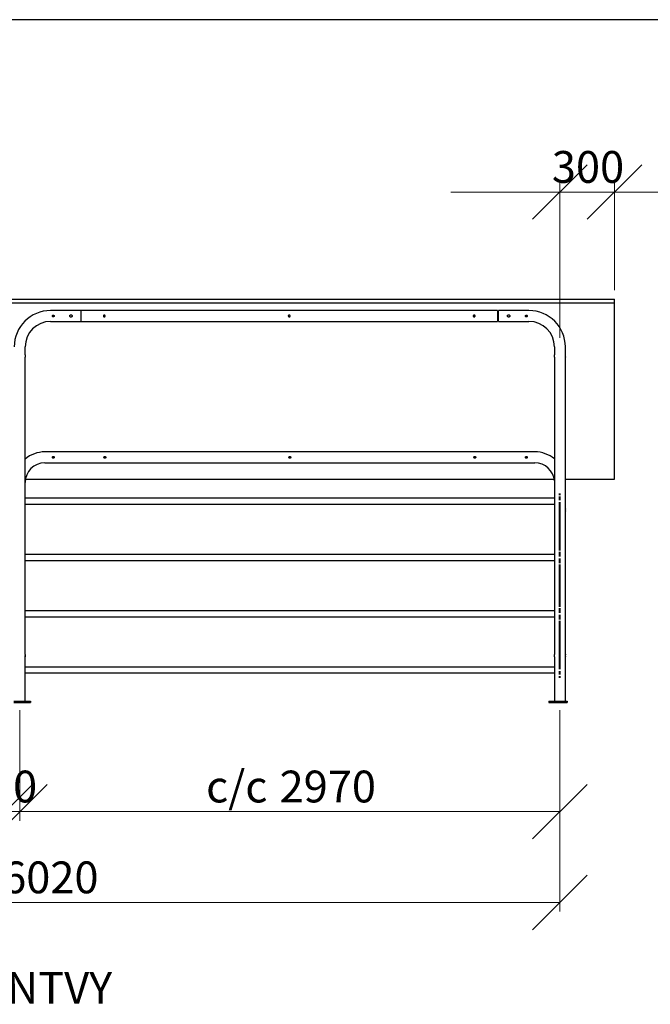
# Model space of a CAD drawing. Units: millimetres. Extents: x 24 to 411, y 10 to 291.
# Drawn here: x 156 to 225, y 178 to 287 of the extents above; entities that cross this region are included whole.
import ezdxf

# ---------------------------------------------------------------- set-up
doc = ezdxf.new("R2010")
doc.units = ezdxf.units.MM
doc.linetypes.add('CENTERX2', pattern=[20.32, 12.7, -2.54, 2.54, -2.54])
doc.styles.add('SLDTEXTSTYLE0', font='TXT', dxfattribs={"width": 0.75})
doc.dimstyles.new('SLDDIMSTYLE0', dxfattribs={"dimtxt": 3.5, "dimasz": 6, "dimexe": 0, "dimexo": 0.0625, "dimgap": 0.875, "dimtad": 1, "dimlfac": 50, "dimrnd": 1e-09, "dimzin": 12, "dimdsep": 46, "dimtxsty": 'SLDTEXTSTYLE0', "dimblk1": 'OBLIQUE', "dimblk2": 'OBLIQUE', "dimsah": 1, "dimcen": 0.09, "dimadec": 0, "dimazin": 3, "dimtfac": 1, "dimtmove": 0, "dimatfit": 0, "dimldrblk": 'OBLIQUE', "dimfxl": 0, "dimfrac": 2, "dimtolj": 1, "dimtzin": 12, "dimarcsym": 0})
doc.dimstyles.new('SLDDIMSTYLE1', dxfattribs={"dimtxt": 3.5, "dimasz": 6, "dimexe": 0, "dimexo": 0.0625, "dimgap": 0.875, "dimtad": 1, "dimlfac": 50, "dimrnd": 1e-09, "dimzin": 12, "dimdsep": 46, "dimtxsty": 'SLDTEXTSTYLE0', "dimblk1": 'OBLIQUE', "dimblk2": 'OBLIQUE', "dimsah": 1, "dimcen": 0.09, "dimadec": 0, "dimazin": 3, "dimtfac": 1, "dimtofl": 0, "dimtmove": 0, "dimatfit": 3, "dimldrblk": 'OBLIQUE', "dimfxl": 0, "dimfrac": 2, "dimtolj": 1, "dimtzin": 12, "dimarcsym": 0})

# ---------------------------------------------------------------- blocks, each defined once
blk = doc.blocks.new('Block4')
at = {"color": 179, "linetype": 'Continuous', "lineweight": 25}
blk.add_line((28.21, 286.79), (406.83, 286.79), dxfattribs=at)
blk = doc.blocks.new('_OBLIQUE')
at = {"color": 0, "linetype": 'ByBlock', "lineweight": -2}
blk.add_line((-0.5, -0.5), (0.5, 0.5), dxfattribs=at)
blk = doc.blocks.new('_D')
at = {"color": 7, "linetype": 'Continuous', "lineweight": 18}
for p, q in [((154.33, 210.78), (154.33, 198.62)), ((155.93, 210.78), (155.93, 198.62)), ((154.33, 199.62), (142.33, 199.62)), ((154.33, 199.62), (155.93, 199.62)), ((155.93, 199.62), (167.93, 199.62))]:
    blk.add_line(p, q, dxfattribs=at)
at = {"color": 7, "linetype": 'Continuous', "lineweight": 18, "xscale": 6, "yscale": 6}
blk.add_blockref('_OBLIQUE', (154.33, 199.62, 19.97), dxfattribs=at)
at = {"color": 7, "linetype": 'Continuous', "lineweight": 18, "xscale": 6, "yscale": 6, "rotation": 180.0000000000004}
blk.add_blockref('_OBLIQUE', (155.93, 199.62, 19.97), dxfattribs=at)
at = {"color": 7, "linetype": 'Continuous', "lineweight": 18, "insert": (152.54, 204.13), "char_height": 3.5, "attachment_point": 1, "style": 'SLDTEXTSTYLE0'}
blk.add_mtext('80', dxfattribs=at)
blk = doc.blocks.new('_D_1')
at = {"color": 7, "linetype": 'Continuous', "lineweight": 18}
for p, q in [((155.93, 210.78), (155.93, 198.62)), ((215.33, 210.78), (215.33, 198.62)), ((155.93, 199.62), (215.33, 199.62))]:
    blk.add_line(p, q, dxfattribs=at)
at = {"color": 7, "linetype": 'Continuous', "lineweight": 18, "xscale": 6, "yscale": 6, "rotation": 180.0000000000004}
blk.add_blockref('_OBLIQUE', (155.93, 199.62, 19.97), dxfattribs=at)
at = {"color": 7, "linetype": 'Continuous', "lineweight": 18, "xscale": 6, "yscale": 6}
blk.add_blockref('_OBLIQUE', (215.33, 199.62, 19.97), dxfattribs=at)
at = {"color": 7, "linetype": 'Continuous', "lineweight": 18, "char_height": 3.5, "attachment_point": 1, "style": 'SLDTEXTSTYLE0'}
for s, insert in [('c/c', (176.42, 204.13)), ('2970', (184.5, 204.13))]:
    blk.add_mtext(s, dxfattribs=dict(at, insert=insert))
blk = doc.blocks.new('_D_2')
at = {"color": 7, "linetype": 'Continuous', "lineweight": 18}
for p, q in [((94.92, 210.78), (94.92, 198.62)), ((154.33, 210.78), (154.33, 198.62)), ((94.92, 199.62), (154.33, 199.62))]:
    blk.add_line(p, q, dxfattribs=at)
at = {"color": 7, "linetype": 'Continuous', "lineweight": 18, "xscale": 6, "yscale": 6, "rotation": 180.0000000000004}
blk.add_blockref('_OBLIQUE', (94.92, 199.62, 19.97), dxfattribs=at)
at = {"color": 7, "linetype": 'Continuous', "lineweight": 18, "xscale": 6, "yscale": 6}
blk.add_blockref('_OBLIQUE', (154.33, 199.62, 19.97), dxfattribs=at)
at = {"color": 7, "linetype": 'Continuous', "lineweight": 18, "char_height": 3.5, "attachment_point": 1, "style": 'SLDTEXTSTYLE0'}
for s, insert in [('c/c', (115.42, 204.13)), ('2970', (123.49, 204.13))]:
    blk.add_mtext(s, dxfattribs=dict(at, insert=insert))
blk = doc.blocks.new('_D_3')
at = {"color": 7, "linetype": 'Continuous', "lineweight": 18}
for p, q in [((94.92, 210.62), (94.92, 188.62)), ((215.33, 210.78), (215.33, 188.62)), ((94.92, 189.62), (215.33, 189.62))]:
    blk.add_line(p, q, dxfattribs=at)
at = {"color": 7, "linetype": 'Continuous', "lineweight": 18, "xscale": 6, "yscale": 6, "rotation": 180.0000000000004}
blk.add_blockref('_OBLIQUE', (94.92, 189.62, 19.97), dxfattribs=at)
at = {"color": 7, "linetype": 'Continuous', "lineweight": 18, "xscale": 6, "yscale": 6}
blk.add_blockref('_OBLIQUE', (215.33, 189.62, 19.97), dxfattribs=at)
at = {"color": 7, "linetype": 'Continuous', "lineweight": 18, "char_height": 3.5, "attachment_point": 1, "style": 'SLDTEXTSTYLE0'}
for s, insert in [('c/c', (145.92, 194.13)), ('6020', (153.99, 194.13))]:
    blk.add_mtext(s, dxfattribs=dict(at, insert=insert))
blk = doc.blocks.new('_D_5')
at = {"color": 7, "linetype": 'Continuous', "lineweight": 18}
for p, q in [((215.32, 251.77), (215.32, 268.82)), ((221.32, 257.02), (221.32, 268.82)), ((215.32, 267.82), (203.32, 267.82)), ((215.32, 267.82), (221.32, 267.82)), ((221.32, 267.82), (233.32, 267.82))]:
    blk.add_line(p, q, dxfattribs=at)
at = {"color": 7, "linetype": 'Continuous', "lineweight": 18, "xscale": 6, "yscale": 6}
blk.add_blockref('_OBLIQUE', (215.32, 267.82, 19.97), dxfattribs=at)
at = {"color": 7, "linetype": 'Continuous', "lineweight": 18, "xscale": 6, "yscale": 6, "rotation": 180.0000000000004}
blk.add_blockref('_OBLIQUE', (221.32, 267.82, 19.97), dxfattribs=at)
at = {"color": 7, "linetype": 'Continuous', "lineweight": 18, "insert": (214.44, 272.33), "char_height": 3.5, "attachment_point": 1, "style": 'SLDTEXTSTYLE0'}
blk.add_mtext('300', dxfattribs=at)

msp = doc.modelspace()

# ---------------------------------------------------------------- linework, layer by layer
at = {"color": 7, "linetype": 'Continuous', "lineweight": 25}
for p, q in [((88.92299, 256.01643), (221.32299, 256.01643)), ((221.32299, 255.61644), (221.32299, 256.01643)), ((88.92299, 255.61644), (221.32299, 255.61644)), ((162.65999, 254.77644), (159.32299, 254.77644)), ((208.45998, 254.77644), (162.65999, 254.77644)), ((162.65999, 254.77644), (162.65999, 254.17344)), ((162.65999, 254.77644), (162.65999, 253.57044)), ((208.45998, 254.77644), (208.45998, 254.17344)), ((208.58599, 254.70344), (208.45998, 254.70344)), ((211.92298, 254.77644), (208.58599, 254.77644)), ((208.58599, 253.57044), (208.58599, 254.77644)), ((221.32299, 236.21644), (221.32299, 255.61644)), ((162.65999, 254.17344), (162.65999, 253.57044)), ((208.45998, 254.17344), (208.45998, 253.57044)), ((208.45998, 253.64344), (208.58599, 253.64344)), ((159.32299, 253.57044), (162.65999, 253.57044)), ((162.65999, 253.57044), (208.45998, 253.57044)), ((208.58599, 253.57044), (211.92298, 253.57044)), ((156.52599, 249.89606), (156.52599, 250.77344)), ((214.71999, 250.77344), (214.71999, 249.89606)), ((215.92599, 249.89644), (215.92599, 250.77344)), ((156.52599, 216.89606), (156.52599, 249.6579)), ((214.71999, 249.6579), (214.71999, 216.89606)), ((215.92599, 216.89644), (215.92599, 249.658)), ((212.57199, 239.21644), (158.68599, 239.21644)), ((158.68599, 238.01044), (212.57199, 238.01044)), ((156.53199, 234.11644), (156.53199, 235.85644)), ((156.56229, 236.21644), (214.69569, 236.21644)), ((215.92599, 236.21644), (221.32299, 236.21644)), ((215.93198, 232.93497), (215.93198, 235.85644)), ((214.71999, 234.11644), (156.53199, 234.11644)), ((156.53199, 233.79644), (156.53199, 234.11644)), ((156.53199, 233.47644), (156.53199, 233.79644)), ((156.53199, 233.47644), (214.71999, 233.47644)), ((156.53199, 232.93606), (156.53199, 233.47644)), ((156.53199, 227.91644), (156.53199, 232.69791)), ((215.93198, 216.93497), (215.93198, 232.69682)), ((214.71999, 227.91644), (156.53199, 227.91644)), ((156.53199, 227.59644), (156.53199, 227.91644)), ((156.53199, 227.27644), (156.53199, 227.59644)), ((156.53199, 227.27644), (214.71999, 227.27644)), ((156.53199, 221.71644), (156.53199, 227.27644)), ((214.71999, 221.71644), (156.53199, 221.71644)), ((156.53199, 221.39644), (156.53199, 221.71644)), ((156.53199, 221.07644), (156.53199, 221.39644)), ((156.53199, 221.07644), (214.71999, 221.07644)), ((156.53199, 216.93606), (156.53199, 221.07644)), ((156.52599, 211.77644), (156.52599, 216.6579)), ((156.53199, 215.51644), (156.53199, 216.6979)), ((214.71999, 216.6579), (214.71999, 211.77644)), ((215.92599, 211.77644), (215.92599, 216.658)), ((215.93198, 211.77644), (215.93198, 216.69682)), ((214.71999, 215.51644), (156.53199, 215.51644)), ((156.53199, 215.19644), (156.53199, 215.51644)), ((156.53199, 214.87644), (156.53199, 215.19644)), ((156.53199, 214.87644), (214.71999, 214.87644)), ((156.53199, 211.77644), (156.53199, 214.87644)), ((155.28299, 211.77644), (156.96299, 211.77644)), ((155.28299, 211.61644), (156.96299, 211.61644)), ((156.96299, 211.77644), (157.12299, 211.77644)), ((156.96299, 211.61644), (157.12299, 211.61644)), ((157.12299, 211.77644), (157.12299, 211.61644)), ((214.12299, 211.77644), (214.12299, 211.61644)), ((214.12299, 211.77644), (214.28299, 211.77644)), ((214.12299, 211.61644), (214.28299, 211.61644)), ((214.28299, 211.77644), (215.96299, 211.77644)), ((214.28299, 211.61644), (215.96299, 211.61644)), ((215.96299, 211.77644), (216.12299, 211.77644)), ((215.96299, 211.61644), (216.12299, 211.61644)), ((216.12299, 211.77644), (216.12299, 211.61644)), ((216.12299, 211.77644), (216.12898, 211.77644)), ((216.12299, 211.61644), (216.12898, 211.61644)), ((216.12898, 211.77644), (216.12898, 211.61644))]:
    msp.add_line(p, q, dxfattribs=at)
at = {"color": 7, "linetype": 'CENTERX2'}
for p, q in [((215.29036, 234.45644), (215.29036, 234.63644)), ((215.29036, 233.91644), (215.29036, 234.29644)), ((215.35561, 234.45644), (215.35561, 234.63644)), ((215.35561, 233.91644), (215.35561, 234.29644)), ((215.29036, 228.37644), (215.29036, 233.67644)), ((215.35562, 228.37644), (215.35561, 233.67644)), ((215.29036, 227.71644), (215.29036, 228.21644)), ((215.35562, 227.71644), (215.35562, 228.21644)), ((215.29035, 222.17644), (215.29036, 226.81644)), ((215.29036, 226.97644), (215.29036, 227.47644)), ((215.35562, 226.97644), (215.35562, 227.47644)), ((215.35562, 222.17644), (215.35562, 226.81644)), ((215.29035, 221.51644), (215.29035, 222.01644)), ((215.29035, 220.77644), (215.29035, 221.27644)), ((215.35562, 221.51644), (215.35562, 222.01644)), ((215.35562, 220.77644), (215.35562, 221.27644)), ((215.29035, 215.31644), (215.29035, 220.61644)), ((215.35563, 215.31644), (215.35562, 220.61644)), ((215.29035, 214.69644), (215.29035, 215.07644)), ((215.35563, 214.69644), (215.35563, 215.07644)), ((215.29035, 214.35644), (215.29035, 214.53644)), ((215.35563, 214.35644), (215.35563, 214.53644))]:
    msp.add_line(p, q, dxfattribs=at)
at = {"color": 7, "linetype": 'Continuous', "lineweight": 25, "flags": 128}
msp.add_lwpolyline([(215.93198, 235.85644), (215.92841, 236.01162), (215.92599, 236.05715)], dxfattribs=at)
at = {"color": 7, "linetype": 'Continuous', "lineweight": 25}
for centre, radius, start, end in [((159.32299, 250.77344), 4.003, 90, 180), ((211.92299, 250.77344), 4.003, 0, 90), ((159.32299, 250.77344), 2.797, 90, 180), ((211.92299, 250.77344), 2.797, 0, 90), ((158.68599, 235.85644), 3.36, 90, 130.0052009), ((212.57199, 235.85644), 3.36, 50.2614224, 90), ((158.68599, 235.85644), 2.154, 90, 180), ((212.57199, 235.85644), 2.154, 4.2775123, 90)]:
    msp.add_arc(centre, radius, start, end, dxfattribs=at)
for points, knots in [([(159.50999, 254.17344), (159.51108, 254.16228), (159.51326, 254.13996), (159.53023, 254.1102), (159.55536, 254.08738), (159.58696, 254.07415), (159.62102, 254.07215), (159.65364, 254.0814), (159.68144, 254.10079), (159.70143, 254.12843), (159.71116, 254.16124), (159.7095, 254.19526), (159.69684, 254.22667), (159.67455, 254.25229), (159.64486, 254.26921), (159.61122, 254.27533), (159.57766, 254.27004), (159.54774, 254.25411), (159.52476, 254.22916), (159.51193, 254.20072), (159.51056, 254.18144), (159.50999, 254.17344)], [0, 0, 0, 0, 0.053187779, 0.106361186, 0.159984297, 0.213925762, 0.267367863, 0.320275672, 0.373436049, 0.427252976, 0.481102517, 0.53432475, 0.587230758, 0.640611713, 0.694532486, 0.7482261, 0.801253717, 0.854230147, 0.907832545, 0.961775671, 1, 1, 1, 1]), ([(161.42999, 254.17344), (161.43139, 254.15901), (161.4342, 254.13015), (161.45603, 254.09162), (161.48846, 254.06189), (161.52945, 254.0445), (161.57364, 254.04172), (161.61586, 254.05342), (161.65197, 254.07815), (161.67827, 254.11372), (161.69135, 254.15624), (161.68963, 254.20036), (161.67377, 254.24113), (161.64544, 254.27465), (161.60726, 254.29724), (161.56365, 254.30585), (161.52012, 254.29968), (161.48114, 254.27983), (161.45074, 254.24818), (161.43286, 254.21075), (161.43086, 254.18472), (161.42999, 254.17344)], [0, 0, 0, 0, 0.052847426, 0.105672308, 0.159232336, 0.213354207, 0.266655385, 0.319018262, 0.371800594, 0.425681863, 0.479661318, 0.532601937, 0.584983708, 0.638103496, 0.692165008, 0.745912681, 0.798527838, 0.850975391, 0.904465393, 0.958594411, 1, 1, 1, 1]), ([(165.31999, 254.17344), (165.3189, 254.16228), (165.31672, 254.13996), (165.29974, 254.11021), (165.27462, 254.08738), (165.24302, 254.07415), (165.20896, 254.07215), (165.17634, 254.0814), (165.14854, 254.10079), (165.12854, 254.12843), (165.11881, 254.16124), (165.12047, 254.19526), (165.13314, 254.22667), (165.15543, 254.25229), (165.18512, 254.26921), (165.21876, 254.27533), (165.25231, 254.27004), (165.28223, 254.25411), (165.30522, 254.22916), (165.31805, 254.20072), (165.31942, 254.18144), (165.31999, 254.17344)], [0, 0, 0, 0, 0.053187706, 0.10636104, 0.159978444, 0.213926844, 0.267368871, 0.320276607, 0.373436911, 0.427253764, 0.481103231, 0.534325391, 0.587231326, 0.640612208, 0.694532907, 0.748226447, 0.801253991, 0.854230348, 0.907832672, 0.961775724, 1, 1, 1, 1]), ([(165.26491, 254.08563), (165.25866, 254.08945), (165.2423, 254.09945), (165.22444, 254.12584), (165.2138, 254.15986), (165.21532, 254.19574), (165.22858, 254.2282), (165.24621, 254.25131), (165.26091, 254.25904), (165.26526, 254.26133)], [0, 0, 0, 0, 0.103311172, 0.27042314, 0.437776876, 0.602362882, 0.765514303, 0.930661619, 1, 1, 1, 1]), ([(185.65999, 254.17344), (185.65889, 254.16228), (185.65671, 254.13996), (185.63974, 254.1102), (185.61462, 254.08738), (185.58302, 254.07415), (185.54896, 254.07215), (185.51634, 254.0814), (185.48854, 254.1008), (185.46854, 254.12843), (185.4588, 254.16124), (185.46048, 254.19525), (185.47313, 254.22668), (185.49543, 254.25228), (185.52511, 254.26921), (185.55876, 254.27533), (185.59231, 254.27004), (185.62224, 254.25411), (185.64521, 254.22916), (185.65805, 254.20072), (185.65942, 254.18144), (185.65999, 254.17344)], [0, 0, 0, 0, 0.05318901, 0.106358731, 0.159981806, 0.213923235, 0.267357702, 0.320265475, 0.373425816, 0.427247154, 0.481098818, 0.534321387, 0.587224523, 0.640610422, 0.694531159, 0.748224737, 0.801252318, 0.854235415, 0.907827467, 0.961776607, 1, 1, 1, 1]), ([(205.99999, 254.17344), (205.9989, 254.16228), (205.99672, 254.13996), (205.97974, 254.11021), (205.95462, 254.08738), (205.92302, 254.07415), (205.88896, 254.07215), (205.85634, 254.0814), (205.82854, 254.10079), (205.80855, 254.12843), (205.79881, 254.16124), (205.80048, 254.19525), (205.81313, 254.22668), (205.83543, 254.25228), (205.86512, 254.26921), (205.89876, 254.27533), (205.93231, 254.27004), (205.96223, 254.25411), (205.98522, 254.22916), (205.99804, 254.20072), (205.99942, 254.18144), (205.99999, 254.17344)], [0, 0, 0, 0, 0.053189272, 0.106366557, 0.159978631, 0.213920325, 0.267370251, 0.320278284, 0.373438887, 0.427251597, 0.481103525, 0.534326357, 0.587229753, 0.640615915, 0.694536917, 0.748215788, 0.801258663, 0.854228616, 0.907831242, 0.961774597, 1, 1, 1, 1]), ([(205.82099, 254.17344), (205.82212, 254.18514), (205.82438, 254.20853), (205.84219, 254.23942), (205.86622, 254.26266), (205.88628, 254.26965), (205.89515, 254.27275)], [0, 0, 0, 0, 0.26221505, 0.524316871, 0.789534288, 1, 1, 1, 1]), ([(205.89235, 254.07423), (205.88215, 254.07866), (205.86111, 254.0878), (205.83732, 254.11393), (205.82319, 254.14384), (205.82165, 254.16459), (205.82099, 254.17344)], [0, 0, 0, 0, 0.253962043, 0.52425153, 0.797095235, 1, 1, 1, 1]), ([(209.81598, 254.17344), (209.81458, 254.18787), (209.81178, 254.21673), (209.78993, 254.25526), (209.75752, 254.28499), (209.71652, 254.30237), (209.67233, 254.30516), (209.63012, 254.29345), (209.59401, 254.26873), (209.5677, 254.23317), (209.55463, 254.19063), (209.55635, 254.14652), (209.5722, 254.10575), (209.60053, 254.07223), (209.63873, 254.04965), (209.68233, 254.04103), (209.72586, 254.0472), (209.76484, 254.06704), (209.79523, 254.0987), (209.81312, 254.13612), (209.81512, 254.16215), (209.81598, 254.17344)], [0, 0, 0, 0, 0.052853442, 0.105673461, 0.159237658, 0.213359788, 0.266649549, 0.319019859, 0.371799159, 0.425684142, 0.479667723, 0.532602751, 0.584982662, 0.638110899, 0.692174721, 0.745922651, 0.798532271, 0.850985267, 0.904463264, 0.958594972, 1, 1, 1, 1]), ([(211.73599, 254.17344), (211.7349, 254.1846), (211.73272, 254.20691), (211.71574, 254.23667), (211.69062, 254.2595), (211.65902, 254.27272), (211.62496, 254.27472), (211.59233, 254.26548), (211.56454, 254.24608), (211.54454, 254.21845), (211.5348, 254.18564), (211.53648, 254.15162), (211.54913, 254.1202), (211.57143, 254.09459), (211.60112, 254.07766), (211.63476, 254.07155), (211.66831, 254.07684), (211.69823, 254.09277), (211.72121, 254.11772), (211.73404, 254.14616), (211.73542, 254.16544), (211.73599, 254.17344)], [0, 0, 0, 0, 0.053196839, 0.106360229, 0.159988714, 0.21392754, 0.267377531, 0.320283557, 0.373448566, 0.427255192, 0.481107186, 0.534330082, 0.587240593, 0.640621098, 0.694542166, 0.748236074, 0.801263981, 0.854230429, 0.907838685, 0.961782105, 1, 1, 1, 1]), ([(156.52591, 249.89606), (156.52571, 249.89507), (156.52529, 249.89304), (156.52175, 249.87395), (156.51757, 249.8447), (156.51444, 249.81025), (156.51408, 249.78655), (156.51393, 249.77644)], [0, 0, 0, 0, 0.198082865, 0.408757462, 0.622822855, 0.839063541, 1, 1, 1, 1]), ([(156.51393, 249.77644), (156.5142, 249.7631), (156.51474, 249.73643), (156.51852, 249.70072), (156.52265, 249.67369), (156.52567, 249.65802), (156.52569, 249.65794), (156.5257, 249.6579)], [0, 0, 0, 0, 0.211930615, 0.423757998, 0.638240928, 0.854540937, 1, 1, 1, 1]), ([(214.72027, 249.6579), (214.72019, 249.65749), (214.71986, 249.65579), (214.72196, 249.66637), (214.72577, 249.68861), (214.72991, 249.72177), (214.73232, 249.76101), (214.73194, 249.8018), (214.72904, 249.83935), (214.72479, 249.87054), (214.72127, 249.89001), (214.71963, 249.89839), (214.72004, 249.89618), (214.72006, 249.89606)], [0, 0, 0, 0, 0.033977141, 0.139151549, 0.244998884, 0.352666845, 0.460541803, 0.566586739, 0.671642554, 0.778065527, 0.886093291, 0.993484728, 1, 1, 1, 1]), ([(215.92599, 249.89644), (215.92572, 249.89514), (215.92519, 249.89254), (215.92149, 249.8723), (215.91725, 249.8423), (215.91414, 249.80443), (215.9136, 249.7636), (215.91581, 249.72461), (215.91984, 249.69109), (215.92377, 249.6676), (215.92606, 249.65607), (215.92576, 249.65759), (215.92568, 249.658)], [0, 0, 0, 0, 0.1059426269, 0.2118380805, 0.3190019409, 0.427115399, 0.5338099309, 0.6389271707, 0.7447654529, 0.8524806494, 0.9603434189, 1, 1, 1, 1]), ([(159.51899, 238.61344), (159.52008, 238.60228), (159.52226, 238.57996), (159.53924, 238.55021), (159.56435, 238.52738), (159.59596, 238.51416), (159.63002, 238.51215), (159.66264, 238.5214), (159.69044, 238.54079), (159.71043, 238.56843), (159.72017, 238.60124), (159.7185, 238.63525), (159.70584, 238.66667), (159.68355, 238.69229), (159.65386, 238.70921), (159.62022, 238.71533), (159.58666, 238.71004), (159.55674, 238.69411), (159.53377, 238.66916), (159.52093, 238.64072), (159.51955, 238.62144), (159.51899, 238.61344)], [0, 0, 0, 0, 0.053192707, 0.106362573, 0.159982249, 0.213922256, 0.267371801, 0.320277267, 0.373440095, 0.427249439, 0.481100963, 0.534323068, 0.587235997, 0.64061429, 0.694532518, 0.748226137, 0.80125297, 0.854234623, 0.907836783, 0.961779592, 1, 1, 1, 1]), ([(165.18899, 238.61344), (165.19008, 238.60228), (165.19226, 238.57996), (165.20923, 238.55021), (165.23435, 238.52738), (165.26596, 238.51416), (165.30001, 238.51215), (165.33264, 238.5214), (165.36044, 238.5408), (165.38044, 238.56843), (165.39017, 238.60124), (165.3885, 238.63525), (165.37584, 238.66667), (165.35355, 238.69229), (165.32386, 238.70921), (165.29022, 238.71533), (165.25666, 238.71004), (165.22674, 238.69411), (165.20377, 238.66916), (165.19092, 238.64072), (165.18956, 238.62144), (165.18899, 238.61344)], [0, 0, 0, 0, 0.053191434, 0.106361294, 0.159980964, 0.213920965, 0.267370504, 0.320275965, 0.373438786, 0.427252572, 0.48110193, 0.534324029, 0.587236953, 0.64061524, 0.694533461, 0.748227074, 0.801253902, 0.85423555, 0.907837703, 0.961780506, 1, 1, 1, 1]), ([(185.52899, 238.61344), (185.53008, 238.60228), (185.53226, 238.57997), (185.54923, 238.5502), (185.57436, 238.52738), (185.60596, 238.51416), (185.64002, 238.51215), (185.67264, 238.5214), (185.70043, 238.5408), (185.72044, 238.56843), (185.73017, 238.60124), (185.7285, 238.63525), (185.71585, 238.66668), (185.69355, 238.69228), (185.66386, 238.70921), (185.63022, 238.71533), (185.59666, 238.71004), (185.56674, 238.69412), (185.54377, 238.66915), (185.53092, 238.64072), (185.52956, 238.62144), (185.52899, 238.61344)], [0, 0, 0, 0, 0.053192935, 0.106359378, 0.159984915, 0.213925153, 0.267374927, 0.320265986, 0.373429041, 0.42724751, 0.481099264, 0.534321969, 0.587232288, 0.640615791, 0.694534249, 0.748228097, 0.801255158, 0.854237038, 0.907834273, 0.961780339, 1, 1, 1, 1]), ([(205.86898, 238.61344), (205.87007, 238.60228), (205.87226, 238.57996), (205.88924, 238.55021), (205.91435, 238.52738), (205.94595, 238.51416), (205.98001, 238.51215), (206.01264, 238.5214), (206.04044, 238.54079), (206.06043, 238.56843), (206.07016, 238.60123), (206.06851, 238.63526), (206.05584, 238.66667), (206.03355, 238.69229), (206.00386, 238.70921), (205.97022, 238.71533), (205.93667, 238.71004), (205.90674, 238.69411), (205.88376, 238.66916), (205.87093, 238.64072), (205.86955, 238.62144), (205.86898, 238.61344)], [0, 0, 0, 0, 0.053192785, 0.106366379, 0.159980501, 0.213920586, 0.267370209, 0.320275752, 0.373438657, 0.42724808, 0.481099681, 0.534321493, 0.587237336, 0.640610727, 0.694529033, 0.74822273, 0.80124964, 0.85423137, 0.907838762, 0.961778625, 1, 1, 1, 1]), ([(211.53899, 238.61344), (211.54008, 238.60228), (211.54226, 238.57997), (211.55923, 238.5502), (211.58436, 238.52738), (211.61596, 238.51416), (211.65002, 238.51215), (211.68264, 238.5214), (211.71044, 238.54079), (211.73043, 238.56843), (211.74017, 238.60124), (211.7385, 238.63525), (211.72585, 238.66668), (211.70354, 238.69228), (211.67386, 238.70921), (211.64022, 238.71533), (211.60666, 238.71004), (211.57674, 238.69411), (211.55377, 238.66916), (211.54093, 238.64072), (211.53956, 238.62144), (211.53899, 238.61344)], [0, 0, 0, 0, 0.053192855, 0.106359217, 0.159984674, 0.21392483, 0.267374523, 0.320280136, 0.37344311, 0.427252604, 0.481104277, 0.534326901, 0.587237141, 0.640620562, 0.694538939, 0.748232706, 0.801259687, 0.854241487, 0.907838641, 0.961778574, 1, 1, 1, 1]), ([(156.52599, 232.90024), (156.52634, 232.90305), (156.52803, 232.91646), (156.53069, 232.92952), (156.53238, 232.93838), (156.53194, 232.93618), (156.53191, 232.93606)], [0, 0, 0, 0, 0.1146222785, 0.5456048931, 0.9739801772, 1, 1, 1, 1]), ([(156.5317, 232.69791), (156.53178, 232.69748), (156.53212, 232.69574), (156.53005, 232.70702), (156.52735, 232.72005), (156.52605, 232.73133), (156.52599, 232.73188)], [0, 0, 0, 0, 0.135682878, 0.555661792, 0.978256078, 1, 1, 1, 1]), ([(215.9317, 232.93497), (215.93178, 232.9354), (215.93211, 232.93713), (215.93001, 232.92586), (215.92742, 232.91282), (215.92605, 232.90155), (215.92599, 232.901)], [0, 0, 0, 0, 0.13568371, 0.555671909, 0.978266243, 1, 1, 1, 1]), ([(215.92599, 232.73264), (215.92634, 232.72982), (215.92803, 232.71641), (215.93069, 232.70337), (215.93235, 232.69448), (215.93194, 232.69669), (215.93192, 232.69682)], [0, 0, 0, 0, 0.1146445297, 0.5456032837, 0.9739783438, 1, 1, 1, 1]), ([(156.52591, 216.89606), (156.52571, 216.89507), (156.52529, 216.89305), (156.52175, 216.87395), (156.51757, 216.8447), (156.51444, 216.81025), (156.51408, 216.78655), (156.51393, 216.77644)], [0, 0, 0, 0, 0.198082548, 0.408758749, 0.622828866, 0.839069709, 1, 1, 1, 1]), ([(156.51393, 216.77644), (156.5142, 216.7631), (156.51474, 216.73643), (156.51852, 216.70072), (156.52265, 216.67369), (156.52567, 216.65802), (156.52569, 216.65794), (156.5257, 216.6579)], [0, 0, 0, 0, 0.211932032, 0.423760657, 0.63824344, 0.854540842, 1, 1, 1, 1]), ([(156.5317, 216.6979), (156.53178, 216.69749), (156.53212, 216.69579), (156.53, 216.70636), (156.52624, 216.72864), (156.52194, 216.76169), (156.52072, 216.78825), (156.52011, 216.80155)], [0, 0, 0, 0, 0.073784055, 0.302169181, 0.531977987, 0.765771413, 1, 1, 1, 1]), ([(156.52599, 216.90024), (156.52634, 216.90305), (156.52803, 216.91647), (156.53069, 216.92951), (156.53238, 216.93839), (156.53194, 216.93618), (156.53191, 216.93606)], [0, 0, 0, 0, 0.114635729, 0.545605443, 0.973978549, 1, 1, 1, 1]), ([(214.72027, 216.6579), (214.72019, 216.65749), (214.71986, 216.65579), (214.72196, 216.66637), (214.72577, 216.68861), (214.72991, 216.72177), (214.73232, 216.76101), (214.73194, 216.8018), (214.72904, 216.83935), (214.72479, 216.87053), (214.72127, 216.89002), (214.71963, 216.89838), (214.72004, 216.89618), (214.72006, 216.89606)], [0, 0, 0, 0, 0.033977268, 0.139151558, 0.2449994339, 0.3526693991, 0.4605436965, 0.5665871439, 0.6716430521, 0.7780661201, 0.8860947749, 0.9934854143, 1, 1, 1, 1]), ([(215.92599, 216.89644), (215.92572, 216.89514), (215.92519, 216.89254), (215.92149, 216.8723), (215.91725, 216.8423), (215.91414, 216.80443), (215.9136, 216.7636), (215.91581, 216.72461), (215.91984, 216.69109), (215.92377, 216.6676), (215.92606, 216.65607), (215.92576, 216.65759), (215.92568, 216.658)], [0, 0, 0, 0, 0.1059429487, 0.2118361916, 0.3190036143, 0.4271127642, 0.5338089367, 0.638926235, 0.744766525, 0.8524817814, 0.9603434641, 1, 1, 1, 1]), ([(215.92455, 216.88882), (215.92378, 216.8828), (215.92167, 216.86629), (215.91967, 216.83163), (215.92003, 216.79115), (215.92292, 216.75351), (215.9272, 216.72235), (215.93069, 216.70286), (215.93235, 216.6945), (215.93194, 216.69669), (215.93192, 216.69682)], [0, 0, 0, 0, 0.087310038, 0.239403352, 0.388915699, 0.537037329, 0.687091017, 0.83940518, 0.990804021, 1, 1, 1, 1]), ([(215.9317, 216.93497), (215.93178, 216.9354), (215.93211, 216.93713), (215.93001, 216.92586), (215.92742, 216.91282), (215.92605, 216.90155), (215.92599, 216.901)], [0, 0, 0, 0, 0.135683357, 0.555669262, 0.978261288, 1, 1, 1, 1])]:
    msp.add_open_spline(points, degree=3, knots=knots, dxfattribs=at)

# ---------------------------------------------------------------- block references
at = {"color": 7, "linetype": 'Continuous'}
msp.add_blockref('Block4', (0, 0), dxfattribs=at)

# ---------------------------------------------------------------- texts
at = {"color": 7, "linetype": 'Continuous', "lineweight": 0, "insert": (145.28809, 181.97127), "char_height": 3.5, "attachment_point": 1, "style": 'SLDTEXTSTYLE0'}
msp.add_mtext('FRONTVY', dxfattribs=at)

# ---------------------------------------------------------------- dimensions: what is measured, and where the dimension line sits
at = {"color": 7, "linetype": 'Continuous', "lineweight": 18}
for base, p1, p2, picture, middle in [((221.32299, 267.81833), (215.32299, 250.77344), (221.32299, 256.01643), '_D_5', (218.32299, 267.81833)), ((155.92899, 199.61644), (154.32899, 211.77644), (155.92899, 211.77644), '_D', (155.12899, 199.61644))]:
    dim = msp.add_linear_dim(base=base, p1=p1, p2=p2, dimstyle='SLDDIMSTYLE0', dxfattribs=at)
    dim.commit()
    dim.dimension.update_dxf_attribs({"geometry": picture, "text_midpoint": middle, "dimtype": 160})
for base, p1, p2, picture, middle in [((154.32899, 199.61644), (94.92299, 211.77644), (154.32899, 211.77644), '_D_2', (124.62599, 199.61644)), ((215.32899, 189.61644), (94.92299, 211.61644), (215.32899, 211.77644), '_D_3', (155.12599, 189.61644)), ((215.32899, 199.61644), (155.92899, 211.77644), (215.32899, 211.77644), '_D_1', (185.62899, 199.61644))]:
    dim = msp.add_linear_dim(base=base, p1=p1, p2=p2, text='c/c<>', dimstyle='SLDDIMSTYLE1', dxfattribs=at)
    dim.commit()
    dim.dimension.update_dxf_attribs({"geometry": picture, "text_midpoint": middle, "dimtype": 160})

doc.saveas('drawing.dxf')
